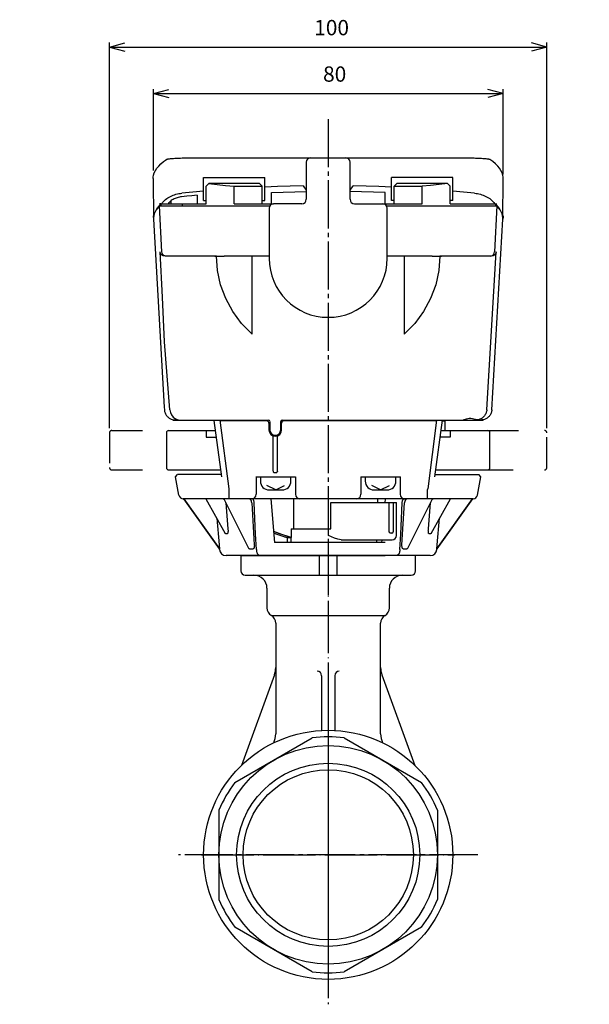
# Model space of a CAD drawing. Units: inches. Extents: x -257 to 265, y -805 to -447.
# Drawn here: x 4 to 134, y -786 to -560 of the extents above; entities that cross this region are included whole.
import ezdxf

# ---------------------------------------------------------------- set-up
doc = ezdxf.new("R2010")
doc.units = ezdxf.units.IN
for name, pattern in [('DASH_CENTER', [14, 11, -1, 1, -1]), ('DASHED', [15, 7, -8]), ('DOT_CENTER', [14, 12, -1, 0, -1])]:
    doc.linetypes.add(name, pattern=pattern)
doc.layers.add('1', color=7, linetype='Continuous')
doc.styles.add('CONVERTER_1', font='txt.shx', dxfattribs={"width": 0.9})
doc.dimstyles.new('ME10_DIM_2', dxfattribs={"dimtxt": 3.5, "dimasz": 3.5, "dimexe": 1, "dimexo": 1, "dimgap": 1.6, "dimtad": 1, "dimdec": 3, "dimdsep": 46, "dimtxsty": 'CONVERTER_1', "dimblk1": 'OPEN30', "dimblk2": 'OPEN30', "dimsah": 1, "dimcen": 0.09, "dimclrd": 2, "dimclre": 2, "dimclrt": 2, "dimadec": 0, "dimazin": 0, "dimtfac": 1, "dimtdec": 4, "dimtmove": 0, "dimatfit": 3, "dimfxl": 1, "dimtolj": 1, "dimtzin": 0, "dimarcsym": 0})
doc.dimstyles.new('ME10_DIM_3', dxfattribs={"dimtxt": 3.5, "dimasz": 3.5, "dimexe": 1, "dimexo": 1, "dimgap": 1.6, "dimtad": 1, "dimdec": 3, "dimdsep": 46, "dimtxsty": 'CONVERTER_1', "dimblk1": 'OPEN30', "dimblk2": 'OPEN30', "dimsah": 1, "dimcen": 0.09, "dimclrd": 2, "dimclre": 2, "dimclrt": 2, "dimadec": 0, "dimazin": 0, "dimtfac": 1, "dimtdec": 4, "dimtmove": 0, "dimatfit": 3, "dimfxl": 1, "dimtolj": 1, "dimtzin": 0, "dimarcsym": 0})

# ---------------------------------------------------------------- blocks, each defined once
blk = doc.blocks.new('TOP__1', base_point=(82.36, -1534.9))
at = {"color": 3, "linetype": 'Continuous'}
for p, q in [((43.53, -591.87), (105.58, -591.87)), ((34.56, -596.58), (34.59, -605.92)), ((114.52, -605.92), (114.56, -596.58))]:
    blk.add_line(p, q, dxfattribs=at)
for points in [[(34.56, -596.58), (34.56, -596.31), (34.63, -595.8), (34.79, -595.29), (35.04, -594.78), (35.37, -594.27), (35.79, -593.76), (36.29, -593.25), (36.88, -592.74), (37.56, -592.23)], [(37.56, -592.23), (37.61, -592.21), (37.69, -592.18), (37.79, -592.15), (37.92, -592.13), (38.08, -592.1), (38.26, -592.08), (38.46, -592.06), (38.69, -592.03), (38.94, -592.01), (39.21, -591.99), (39.5, -591.97), (39.81, -591.96), (40.13, -591.94), (40.47, -591.93), (40.82, -591.91), (41.18, -591.9), (41.56, -591.89), (41.94, -591.88), (42.33, -591.88), (42.73, -591.87), (43.13, -591.87), (43.53, -591.87)], [(105.58, -591.87), (105.98, -591.87), (106.38, -591.87), (106.78, -591.88), (107.17, -591.88), (107.55, -591.89), (107.93, -591.9), (108.29, -591.91), (108.65, -591.93), (108.99, -591.94), (109.31, -591.96), (109.62, -591.97), (109.9, -591.99), (110.17, -592.01), (110.42, -592.03), (110.65, -592.06), (110.85, -592.08), (111.03, -592.1), (111.19, -592.13), (111.32, -592.15), (111.42, -592.18), (111.5, -592.21), (111.56, -592.23)], [(114.56, -596.58), (114.55, -596.31), (114.48, -595.8), (114.32, -595.29), (114.08, -594.78), (113.75, -594.27), (113.33, -593.76), (112.82, -593.25), (112.23, -592.74), (111.56, -592.23)]]:
    blk.add_lwpolyline(points, dxfattribs=at)
blk = doc.blocks.new('1', base_point=(666.82, -2100.63))
at = {"color": 3, "linetype": 'Continuous'}
for p, q in [((46.06, -596.37), (60.06, -596.37)), ((46.06, -601.67), (46.06, -596.37)), ((60.06, -601.67), (60.06, -596.37)), ((103.06, -596.37), (89.06, -596.37)), ((89.06, -601.67), (89.06, -596.37)), ((103.06, -601.67), (103.06, -596.37)), ((46.66, -598.37), (47.36, -597.67)), ((46.66, -602.37), (46.66, -598.37)), ((47.36, -597.67), (58.76, -597.67)), ((53.03, -598.37), (59.46, -598.37)), ((53.03, -602.37), (53.03, -598.37)), ((58.76, -597.67), (59.46, -598.37)), ((59.46, -602.37), (59.46, -598.37)), ((90.36, -597.67), (89.66, -598.37)), ((89.66, -598.37), (96.09, -598.37)), ((89.66, -602.37), (89.66, -598.37)), ((90.36, -597.67), (101.76, -597.67)), ((96.09, -602.37), (96.09, -598.37)), ((101.76, -597.67), (102.46, -598.37)), ((102.46, -602.37), (102.46, -598.37)), ((44.56, -600.44), (44.56, -602.37)), ((61.56, -602.37), (61.56, -599.82)), ((87.56, -602.37), (87.56, -599.82)), ((35.34, -603.65), (35.54, -603.26)), ((35.54, -603.26), (36.27, -602.37)), ((36.3, -602.37), (35.95, -602.37)), ((35.98, -602.87), (61.19, -602.87)), ((36.53, -613.42), (36.01, -602.87)), ((36.27, -602.37), (36.27, -602.87)), ((36.3, -602.37), (46.66, -602.37)), ((36.3, -602.37), (36.3, -602.87)), ((38.64, -602.37), (38.64, -601.69)), ((41.13, -602.37), (41.13, -602.87)), ((46.06, -601.67), (46.66, -601.67)), ((53.03, -602.37), (62.06, -602.37)), ((59.46, -601.67), (60.06, -601.67)), ((87.06, -602.37), (96.09, -602.37)), ((87.94, -602.87), (113.14, -602.87)), ((89.66, -601.67), (89.06, -601.67)), ((103.06, -601.67), (102.46, -601.67)), ((102.46, -602.37), (113.16, -602.37)), ((113.11, -602.87), (112.58, -613.42)), ((112.82, -602.37), (112.82, -602.87)), ((112.84, -602.37), (113.57, -603.26)), ((112.84, -602.37), (112.84, -602.87)), ((113.86, -603.76), (113.14, -602.87)), ((113.57, -603.26), (113.78, -603.65)), ((34.59, -605.92), (37.08, -648.94)), ((112, -649.5), (114.53, -605.92)), ((114.55, -605.43), (114.48, -605.94)), ((114.56, -605.16), (114.55, -605.43)), ((48.66, -614.37), (37.3, -614.37)), ((49.03, -614.37), (48.66, -614.37)), ((61.09, -614.37), (50.75, -614.37)), ((57.16, -632.26), (57.16, -614.37)), ((98.37, -614.37), (88, -614.37)), ((91.96, -614.37), (91.96, -632.26)), ((111.81, -614.37), (100.09, -614.37)), ((110.83, -649.5), (113, -613.42)), ((37.08, -648.94), (37.11, -649.5)), ((39.09, -651.87), (49.76, -651.87)), ((39.61, -651.87), (48.41, -651.87)), ((49.76, -651.87), (60.91, -651.87)), ((60.51, -652.07), (49.79, -652.07)), ((61.01, -652.57), (61.01, -654.12)), ((61.21, -652.17), (61.21, -654.12)), ((63.71, -654.12), (63.71, -652.17)), ((63.91, -654.12), (63.91, -652.57)), ((64.01, -651.87), (99.35, -651.87)), ((99.32, -652.07), (64.41, -652.07)), ((99.35, -651.87), (110.02, -651.87)), ((100.68, -652.07), (101.31, -652.07)), ((100.71, -651.87), (109.51, -651.87)), ((101.31, -654.27), (101.31, -652.07)), ((37.56, -654.77), (37.56, -662.77)), ((38.06, -654.27), (48.74, -654.27)), ((46.65, -654.27), (46.65, -655.77)), ((61.96, -663.53), (61.96, -655.24)), ((62.96, -663.57), (62.96, -655.48)), ((100.37, -654.27), (111.06, -654.27)), ((102.47, -654.27), (102.47, -655.77)), ((111.56, -662.77), (111.56, -654.77)), ((46.65, -655.77), (48.95, -655.77)), ((102.47, -655.77), (100.17, -655.77)), ((38.06, -663.27), (49.93, -663.27)), ((39.67, -664.86), (40.09, -664.37)), ((50.07, -664.37), (40.09, -664.37)), ((62.26, -663.87), (62.66, -663.87)), ((99.04, -664.37), (109.03, -664.37)), ((99.18, -663.27), (111.06, -663.27)), ((109.44, -664.86), (109.03, -664.37)), ((40.41, -669.04), (39.67, -664.86)), ((58, -664.87), (67.08, -664.87)), ((58.06, -664.87), (58.06, -668.87)), ((67.06, -664.87), (67.06, -668.87)), ((82.04, -664.87), (91.11, -664.87)), ((82.06, -664.87), (82.06, -668.87)), ((91.06, -664.87), (91.06, -668.87)), ((108.7, -669.04), (109.44, -664.86)), ((107.72, -669.87), (41.4, -669.87)), ((49.69, -681.37), (41.56, -669.87)), ((46.6, -669.87), (51.03, -677.81)), ((50.71, -669.87), (56.36, -681.16)), ((51.15, -670.78), (51.14, -670.73)), ((51.15, -670.78), (51.63, -676.77)), ((51.15, -670.78), (51.17, -670.78)), ((57.07, -670.78), (57.67, -680.41)), ((61.41, -669.87), (62.29, -679.87)), ((66.74, -676.77), (66.74, -669.87)), ((75.2, -670.77), (90.2, -670.77)), ((75.2, -676.77), (75.2, -670.77)), ((85.95, -670.77), (85.95, -669.87)), ((87.62, -670.78), (87.7, -669.87)), ((88.54, -677.47), (88.54, -670.77)), ((89.43, -670.77), (89.43, -677.47)), ((90.2, -678.27), (90.2, -670.77)), ((91.44, -680.41), (92.04, -670.78)), ((92.76, -681.16), (98.4, -669.87)), ((97.48, -676.77), (97.97, -670.78)), ((97.95, -670.78), (97.97, -670.78)), ((97.97, -670.73), (97.97, -670.78)), ((98.09, -677.81), (102.51, -669.87)), ((99.42, -681.37), (107.55, -669.87)), ((107.56, -669.87), (99.43, -681.37)), ((49.1, -674.34), (49.63, -680.41)), ((99.49, -680.41), (100.02, -674.34)), ((51.09, -677.87), (51.52, -677.87)), ((66.1, -676.77), (75.2, -676.77)), ((74.6, -678.27), (74.6, -676.77)), ((88.55, -677.53), (88.54, -677.47)), ((88.56, -677.58), (88.55, -677.53)), ((88.59, -677.64), (88.56, -677.58)), ((88.62, -677.68), (88.59, -677.64)), ((88.66, -677.72), (88.62, -677.68)), ((88.7, -677.75), (88.66, -677.72)), ((88.75, -677.76), (88.7, -677.75)), ((88.79, -677.77), (88.75, -677.76)), ((89.13, -677.77), (88.79, -677.77)), ((97.6, -677.87), (98.02, -677.87)), ((87.62, -679.87), (62.29, -679.87)), ((65.22, -679.87), (65.22, -678.77)), ((65.22, -678.77), (66.06, -678.77)), ((66.06, -679.87), (66.06, -678.77)), ((66.06, -679.87), (66.06, -678.77)), ((75.29, -678.61), (74.6, -678.27)), ((76, -678.92), (75.29, -678.61)), ((76.76, -679.16), (76, -678.92)), ((77.56, -679.27), (76.76, -679.16)), ((77.56, -679.27), (89.2, -679.27)), ((85.65, -679.87), (85.65, -679.27)), ((86.83, -679.87), (86.88, -679.27)), ((49.7, -681.5), (49.69, -681.37)), ((49.69, -681.37), (49.69, -681.37)), ((56.58, -681.37), (57.37, -681.37)), ((91.74, -681.37), (92.53, -681.37)), ((99.41, -681.5), (99.43, -681.37)), ((99.42, -681.37), (99.43, -681.37)), ((97.92, -682.87), (51.19, -682.87))]:
    blk.add_line(p, q, dxfattribs=at)
at = {"color": 2, "linetype": 'DASHED'}
for p, q in [((24.56, -654.77), (24.56, -662.77)), ((25.06, -654.27), (38.06, -654.27)), ((111.06, -654.27), (124.06, -654.27)), ((124.56, -662.77), (124.56, -654.77)), ((25.06, -663.27), (39.25, -663.27)), ((109.87, -663.27), (124.06, -663.27))]:
    blk.add_line(p, q, dxfattribs=at)
at = {"color": 3, "linetype": 'Continuous'}
for points in [[(47.28, -597.74), (49.2, -597.97), (51.11, -598.18), (53.03, -598.37)], [(68.82, -598.3), (65.9, -598.37), (62.98, -598.46), (60.06, -598.57)], [(89.06, -598.57), (86.14, -598.46), (83.22, -598.37), (80.3, -598.3)], [(101.83, -597.74), (99.92, -597.97), (98, -598.18), (96.09, -598.37)], [(36.48, -602.37), (36.67, -602.11), (36.88, -601.86), (37.11, -601.63), (37.35, -601.42), (37.62, -601.21), (37.9, -601.03), (38.18, -600.85), (38.48, -600.7), (38.79, -600.55), (39.11, -600.43), (39.43, -600.32), (39.75, -600.22), (40.08, -600.14), (40.41, -600.07), (40.75, -600.01), (41.08, -599.97)], [(41.02, -600.79), (40.77, -600.82), (40.52, -600.87), (40.27, -600.92), (40.03, -600.99), (39.79, -601.07), (39.55, -601.16), (39.32, -601.27), (39.1, -601.39), (38.88, -601.52), (38.68, -601.67), (38.48, -601.82), (38.31, -601.99), (38.15, -602.18), (38, -602.37)], [(44.56, -600.44), (43.38, -600.55), (42.2, -600.67), (41.02, -600.79)], [(46.06, -599.5), (43.57, -599.72), (41.08, -599.97)], [(108.03, -599.97), (105.54, -599.72), (103.06, -599.5)], [(108.03, -599.97), (108.37, -600.01), (108.7, -600.07), (109.03, -600.14), (109.36, -600.22), (109.69, -600.32), (110.01, -600.43), (110.32, -600.55), (110.63, -600.7), (110.93, -600.85), (111.22, -601.03), (111.5, -601.21), (111.76, -601.42), (112.01, -601.63), (112.24, -601.86), (112.45, -602.11), (112.64, -602.37)], [(35.98, -602.87), (35.25, -603.76), (34.79, -604.65), (34.59, -605.54), (34.59, -605.92)], [(114.53, -605.92), (114.52, -605.54), (114.32, -604.65), (113.86, -603.76)], [(34.56, -605.16), (34.56, -605.43), (34.59, -605.63)], [(38.35, -649.5), (37.14, -634.01), (36.64, -623.74), (36.11, -613.42)], [(37.3, -614.37), (36.83, -614.27), (36.47, -614.05), (36.23, -613.75), (36.11, -613.42)], [(37.53, -614.37), (37.23, -614.32), (36.96, -614.19), (36.74, -613.98), (36.59, -613.72), (36.53, -613.42)], [(48.66, -614.37), (48.65, -614.36), (48.65, -614.34)], [(48.65, -614.34), (49.34, -614.36), (50.04, -614.37), (50.75, -614.37)], [(57.16, -632.26), (54.74, -629.79), (52.72, -627.04), (51.12, -624.06), (49.96, -620.92), (49.26, -617.67), (49.03, -614.37)], [(100.09, -614.37), (99.85, -617.67), (99.15, -620.92), (97.99, -624.06), (96.39, -627.04), (94.37, -629.79), (91.96, -632.26)], [(98.37, -614.37), (99.07, -614.37), (99.77, -614.36), (100.47, -614.34)], [(100.47, -614.34), (100.46, -614.36), (100.46, -614.37)], [(111.59, -614.37), (111.89, -614.32), (112.16, -614.19), (112.38, -613.98), (112.52, -613.72), (112.58, -613.42)], [(113, -613.42), (112.88, -613.75), (112.64, -614.05), (112.29, -614.27), (111.81, -614.37)], [(37.11, -649.5), (37.13, -649.7), (37.16, -649.89), (37.21, -650.08), (37.27, -650.25), (37.34, -650.43), (37.43, -650.6), (37.52, -650.75), (37.62, -650.89), (37.74, -651.03), (37.88, -651.17), (38.01, -651.29), (38.16, -651.41), (38.32, -651.51), (38.48, -651.6), (38.66, -651.68), (38.84, -651.75), (39.03, -651.8), (39.22, -651.84), (39.41, -651.86), (39.61, -651.87)], [(38.35, -649.5), (38.47, -650.12), (38.73, -650.69), (39.13, -651.18), (39.64, -651.56), (40.22, -651.79), (40.85, -651.87)], [(110.83, -649.5), (110.81, -649.7), (110.77, -649.89), (110.72, -650.08), (110.67, -650.25), (110.59, -650.43), (110.5, -650.6), (110.41, -650.75), (110.31, -650.89), (110.19, -651.03), (110.06, -651.17), (109.92, -651.29), (109.78, -651.41), (109.62, -651.51), (109.45, -651.6), (109.28, -651.68), (109.1, -651.75), (108.91, -651.8), (108.72, -651.84), (108.53, -651.86), (108.33, -651.87)], [(112, -649.5), (111.98, -649.7), (111.95, -649.89), (111.9, -650.08), (111.84, -650.25), (111.77, -650.43), (111.68, -650.6), (111.59, -650.75), (111.49, -650.89), (111.37, -651.03), (111.24, -651.17), (111.1, -651.29), (110.95, -651.41), (110.8, -651.51), (110.63, -651.6), (110.45, -651.68), (110.28, -651.75), (110.09, -651.8), (109.9, -651.84), (109.7, -651.86), (109.51, -651.87)], [(105.39, -651.87), (105.51, -651.85), (105.69, -651.78), (105.93, -651.69), (106.2, -651.61), (106.49, -651.53), (106.83, -651.48), (107.19, -651.48), (107.55, -651.52), (107.87, -651.59), (108.16, -651.68), (108.4, -651.77), (108.6, -651.84), (108.72, -651.87)], [(61.96, -663.57), (61.96, -663.59), (61.96, -663.63), (61.97, -663.67), (61.99, -663.7), (62.01, -663.74), (62.04, -663.77), (62.07, -663.8), (62.1, -663.82), (62.14, -663.84), (62.18, -663.86), (62.22, -663.87), (62.26, -663.87)], [(62.66, -663.87), (62.7, -663.87), (62.74, -663.86), (62.78, -663.84), (62.81, -663.82), (62.85, -663.8), (62.88, -663.77), (62.9, -663.74), (62.92, -663.7), (62.93, -663.69)], [(62.96, -663.57), (62.95, -663.61), (62.95, -663.65), (62.93, -663.69)], [(51.8, -667.64), (51.81, -667.86), (51.83, -668.07), (51.84, -668.28), (51.85, -668.47), (51.86, -668.66), (51.86, -668.84), (51.86, -669.01), (51.86, -669.16), (51.86, -669.3), (51.85, -669.43), (51.84, -669.54), (51.82, -669.64), (51.8, -669.72), (51.79, -669.79), (51.76, -669.83), (51.74, -669.86), (51.71, -669.87)], [(97.4, -669.87), (97.38, -669.86), (97.35, -669.83), (97.33, -669.79), (97.31, -669.72), (97.29, -669.64), (97.28, -669.54), (97.27, -669.43), (97.26, -669.3), (97.25, -669.16), (97.25, -669.01), (97.25, -668.84), (97.25, -668.66), (97.26, -668.47), (97.27, -668.28), (97.28, -668.07), (97.3, -667.86), (97.32, -667.64)], [(41.56, -669.87), (44.4, -673.88), (49.69, -681.37)], [(50.84, -670.12), (50.78, -670.06), (50.69, -670.01), (50.61, -669.96), (50.52, -669.92), (50.42, -669.89), (50.32, -669.87), (50.23, -669.87)], [(57.07, -670.78), (57.06, -670.68), (57.05, -670.57), (57.02, -670.47), (56.99, -670.38), (56.95, -670.29), (56.9, -670.21), (56.85, -670.13), (56.79, -670.06), (56.73, -670.01), (56.66, -669.96), (56.59, -669.92), (56.52, -669.89), (56.44, -669.87), (56.37, -669.87)], [(57.62, -670.78), (57.61, -670.68), (57.6, -670.57), (57.58, -670.47), (57.55, -670.38), (57.52, -670.29), (57.49, -670.21), (57.45, -670.13), (57.4, -670.06), (57.35, -670), (57.3, -669.96), (57.25, -669.92), (57.19, -669.89), (57.13, -669.87), (57.08, -669.87)], [(58.14, -681.5), (57.97, -677.98), (57.8, -674.41), (57.62, -670.78)], [(90.98, -681.5), (91.15, -677.98), (91.49, -670.78)], [(91.49, -670.78), (91.5, -670.68), (91.51, -670.57), (91.53, -670.47), (91.56, -670.38), (91.59, -670.29), (91.63, -670.21), (91.67, -670.13), (91.71, -670.06), (91.76, -670), (91.81, -669.96), (91.87, -669.92), (91.92, -669.89), (91.98, -669.87), (92.04, -669.87)], [(92.74, -669.87), (92.67, -669.87), (92.6, -669.89), (92.52, -669.92), (92.45, -669.96), (92.39, -670.01), (92.32, -670.06), (92.27, -670.13), (92.21, -670.21), (92.17, -670.29), (92.13, -670.38), (92.09, -670.47), (92.07, -670.57), (92.05, -670.68), (92.04, -670.78)], [(98.89, -669.87), (98.79, -669.87), (98.69, -669.89), (98.6, -669.92), (98.51, -669.96), (98.42, -670.01), (98.34, -670.06), (98.28, -670.12)], [(51.09, -677.87), (51.08, -677.87), (51.06, -677.86), (51.05, -677.84), (51.03, -677.82), (51.03, -677.81)], [(51.63, -676.77), (51.64, -676.95), (51.65, -677.1), (51.65, -677.24), (51.65, -677.36), (51.64, -677.46), (51.63, -677.55), (51.62, -677.63), (51.61, -677.69), (51.6, -677.74), (51.59, -677.79), (51.57, -677.82), (51.56, -677.84), (51.55, -677.86), (51.53, -677.87), (51.52, -677.87)], [(66.1, -678.77), (65.16, -678.46), (63.46, -677.88), (62.07, -677.37)], [(66.06, -678.77), (63.99, -678.08), (62.12, -677.41), (62.07, -677.39)], [(64.52, -678.62), (62.64, -677.98), (62.11, -677.79)], [(97.6, -677.87), (97.58, -677.87), (97.57, -677.86), (97.55, -677.84), (97.54, -677.82), (97.53, -677.79), (97.51, -677.74), (97.5, -677.69), (97.49, -677.63), (97.48, -677.55), (97.47, -677.46), (97.47, -677.36), (97.46, -677.24), (97.47, -677.1), (97.47, -676.95), (97.48, -676.77)], [(98.09, -677.81), (98.08, -677.82), (98.07, -677.84), (98.05, -677.86), (98.04, -677.87), (98.02, -677.87)], [(49.63, -680.41), (49.64, -680.57), (49.65, -680.72), (49.66, -680.85), (49.67, -680.96), (49.68, -681.05), (49.68, -681.13), (49.69, -681.19), (49.69, -681.24), (49.69, -681.29), (49.69, -681.32), (49.7, -681.34), (49.7, -681.36), (49.7, -681.37), (49.69, -681.37)], [(57.67, -680.41), (57.68, -680.57), (57.67, -680.72), (57.66, -680.85), (57.64, -680.96), (57.62, -681.05), (57.6, -681.13), (57.57, -681.19), (57.54, -681.24), (57.51, -681.29), (57.48, -681.32), (57.46, -681.34), (57.43, -681.36), (57.4, -681.37), (57.37, -681.37)], [(65.22, -678.77), (65.17, -678.77), (65.1, -678.76), (65.01, -678.74), (64.92, -678.72), (64.82, -678.7), (64.72, -678.67), (64.62, -678.64), (64.52, -678.62)], [(91.74, -681.37), (91.71, -681.37), (91.69, -681.36), (91.66, -681.34), (91.63, -681.32), (91.6, -681.29), (91.57, -681.24), (91.55, -681.19), (91.52, -681.13), (91.49, -681.05), (91.47, -680.96), (91.46, -680.85), (91.44, -680.72), (91.44, -680.57), (91.44, -680.41)], [(99.42, -681.37), (99.42, -681.37), (99.42, -681.36), (99.42, -681.34), (99.42, -681.32), (99.42, -681.29), (99.42, -681.24), (99.43, -681.19), (99.43, -681.13), (99.44, -681.05), (99.44, -680.96), (99.45, -680.85), (99.46, -680.72), (99.47, -680.57), (99.49, -680.41)], [(56.58, -681.37), (56.55, -681.37), (56.53, -681.36), (56.5, -681.34), (56.47, -681.32), (56.44, -681.29), (56.41, -681.24), (56.37, -681.19), (56.36, -681.16)], [(58.14, -681.5), (58.14, -681.62), (58.16, -681.74), (58.18, -681.86), (58.2, -681.98), (58.23, -682.09), (58.27, -682.2), (58.31, -682.3), (58.35, -682.39), (58.4, -682.48), (58.45, -682.56), (58.51, -682.63), (58.57, -682.69), (58.63, -682.74), (58.69, -682.79), (58.76, -682.82), (58.82, -682.85), (58.89, -682.86), (58.96, -682.87)], [(90.98, -681.5), (90.97, -681.62), (90.96, -681.74), (90.94, -681.86), (90.91, -681.98), (90.88, -682.09), (90.85, -682.2), (90.81, -682.3), (90.76, -682.39), (90.71, -682.48), (90.66, -682.56), (90.61, -682.63), (90.55, -682.69), (90.49, -682.74), (90.42, -682.79), (90.36, -682.82), (90.29, -682.85), (90.23, -682.86), (90.16, -682.87)], [(92.76, -681.16), (92.74, -681.19), (92.71, -681.24), (92.68, -681.29), (92.65, -681.32), (92.62, -681.34), (92.59, -681.36), (92.56, -681.37), (92.53, -681.37)]]:
    blk.add_lwpolyline(points, dxfattribs=at)
for centre, radius, start, end in [((48.66, -614.07), 0.3, -90, -71.0976), ((100.46, -614.07), 0.3, -108.9025, -90), ((60.51, -652.57), 0.5, 0, 90), ((60.91, -652.17), 0.3, 4.3657, 90), ((64.01, -652.17), 0.3, 90, 180), ((64.41, -652.57), 0.5, 90, 180), ((38.06, -654.77), 0.5, 90, 180), ((62.46, -654.12), 1.45, 180, 0), ((62.46, -654.12), 1.25, 180, 0), ((111.06, -654.77), 0.5, 0, 90), ((38.06, -662.77), 0.5, 180, -90), ((111.06, -662.77), 0.5, -90, 0), ((41.4, -668.87), 1, -170, -90), ((57.06, -668.87), 1, -90, 0), ((68.06, -668.87), 1, 180, -90), ((81.06, -668.87), 1, -90, 0), ((92.06, -668.87), 1, 180, -90), ((107.72, -668.87), 1, -90, -10), ((89.13, -677.47), 0.3, -90, 0), ((89.2, -678.27), 1, -90, 0), ((51.19, -681.37), 1.5, -175, -90), ((97.92, -681.37), 1.5, -90, -5)]:
    blk.add_arc(centre, radius, start, end, dxfattribs=at)
at = {"color": 2, "linetype": 'DASHED'}
for centre, start, end in [((25.06, -654.77), 90, 180), ((124.06, -654.77), 0, 90), ((25.06, -662.77), 180, -90), ((124.06, -662.77), -90, 0)]:
    blk.add_arc(centre, 0.5, start, end, dxfattribs=at)
at = {"layer": '1', "color": 1, "linetype": 'DASH_CENTER'}
blk.add_line((74.56, -583.02), (74.56, -692.31), dxfattribs=at)
at = {"layer": '1', "color": 3, "linetype": 'Continuous'}
for p, q in [((68.82, -598.3), (69.56, -599.3)), ((79.56, -599.3), (80.3, -598.3)), ((61.56, -599.82), (69.6, -599.59)), ((87.56, -599.82), (79.51, -599.59)), ((48.42, -651.98), (50.13, -664.86)), ((49.76, -651.87), (51.8, -667.64)), ((99.35, -651.87), (97.32, -667.64)), ((98.98, -664.86), (100.71, -651.87)), ((66.1, -676.77), (66.1, -678.77))]:
    blk.add_line(p, q, dxfattribs=at)
at = {"layer": '1', "color": 2, "linetype": 'Continuous'}
for p, q in [((59.05, -664.87), (59.05, -665.87)), ((62.55, -667.87), (60.55, -666.87)), ((62.55, -667.87), (64.55, -666.87)), ((66.05, -665.87), (66.05, -664.87)), ((83.05, -664.87), (83.05, -665.87)), ((86.55, -667.87), (84.55, -666.87)), ((86.55, -667.87), (88.55, -666.87)), ((90.05, -665.87), (90.05, -664.87)), ((61.05, -667.87), (62.55, -667.87)), ((62.55, -667.87), (64.05, -667.87)), ((85.05, -667.87), (86.55, -667.87)), ((86.55, -667.87), (88.05, -667.87))]:
    blk.add_line(p, q, dxfattribs=at)
for centre, start, end in [((61.05, -665.87), 180, -90), ((64.05, -665.87), -90, 0), ((85.05, -665.87), 180, -90), ((88.05, -665.87), -90, 0)]:
    blk.add_arc(centre, 2, start, end, dxfattribs=at)
blk = doc.blocks.new('seal-label', base_point=(93.99, -628.37))
at = {"layer": '1', "color": 3, "linetype": 'Continuous'}
for p, q in [((70.56, -591.87), (78.56, -591.87)), ((69.56, -592.87), (69.56, -601.37)), ((79.56, -601.37), (79.56, -592.87)), ((61.06, -603.37), (61.06, -614.87)), ((68.56, -602.37), (62.06, -602.37)), ((80.56, -602.37), (87.06, -602.37)), ((88.06, -614.87), (88.06, -603.37))]:
    blk.add_line(p, q, dxfattribs=at)
for centre, radius, start, end in [((70.56, -592.87), 1, 90, 180), ((78.56, -592.87), 1, 0, 90), ((68.56, -601.37), 1, -90, 0), ((80.56, -601.37), 1, 180, -90), ((62.06, -603.37), 1, 90, 180), ((87.06, -603.37), 1, 0, 90), ((74.56, -614.87), 13.5, 180, 0)]:
    blk.add_arc(centre, radius, start, end, dxfattribs=at)
blk = doc.blocks.new('Top__4', base_point=(578.9, -685.12))
at = {"layer": '1', "color": 1, "linetype": 'DOT_CENTER'}
for p, q in [((74.56, -679.14), (74.56, -782.37)), ((45.56, -751.37), (103.56, -751.37))]:
    blk.add_line(p, q, dxfattribs=at)
at = {"layer": '1', "color": 3, "linetype": 'Continuous'}
for p, q in [((54.56, -682.87), (54.56, -686.37)), ((54.56, -682.87), (61.56, -682.87)), ((61.56, -682.87), (72.56, -682.87)), ((72.56, -682.87), (76.56, -682.87)), ((72.56, -687.37), (72.56, -682.87)), ((76.56, -682.87), (87.56, -682.87)), ((76.56, -682.87), (76.56, -687.37)), ((94.56, -682.87), (87.56, -682.87)), ((94.56, -686.37), (94.56, -682.87)), ((55.56, -687.37), (57.79, -687.37)), ((57.56, -687.37), (72.56, -687.37)), ((72.56, -687.37), (76.56, -687.37)), ((76.56, -687.37), (91.56, -687.37)), ((91.33, -687.37), (93.56, -687.37)), ((60.56, -690.37), (60.56, -694.87)), ((88.56, -694.87), (88.56, -690.37)), ((61.56, -696.6), (87.56, -696.6)), ((62.56, -698.33), (62.56, -723.67)), ((86.56, -723.67), (86.56, -698.33)), ((62.26, -710.2), (54.72, -730.91)), ((73.06, -710.37), (73.06, -722.87)), ((76.06, -710.37), (76.06, -722.87)), ((86.86, -710.2), (94.4, -730.91))]:
    blk.add_line(p, q, dxfattribs=at)
for centre, radius, start, end in [((55.56, -686.37), 1, 180, -90), ((93.56, -686.37), 1, -90, 0), ((57.56, -690.37), 3, 0, 90), ((91.56, -690.37), 3, 90, 180), ((62.56, -694.87), 2, 180, -120), ((86.56, -694.87), 2, -60, 0), ((60.56, -698.33), 2, 0, 60), ((88.56, -698.33), 2, 120, 180), ((57.56, -708.49), 5, -20, 0), ((72.06, -710.37), 1, 0, 90), ((77.06, -710.37), 1, 90, 180), ((91.56, -708.49), 5, 180, -160), ((57.56, -723.67), 5, -24.3235, 0), ((91.56, -723.67), 5, 180, -155.6765)]:
    blk.add_arc(centre, radius, start, end, dxfattribs=at)
blk = doc.blocks.new('Top__5', base_point=(447.38, -1476.44))
at = {"layer": '1', "color": 1, "linetype": 'DASH_CENTER'}
for p, q in [((74.56, -717.17), (74.56, -785.57)), ((-2.6, -751.37), (-47.6, -751.37)), ((108.76, -751.37), (40.36, -751.37)), ((186.06, -751.37), (141.06, -751.37))]:
    blk.add_line(p, q, dxfattribs=at)
at = {"layer": '1', "color": 3, "linetype": 'Continuous'}
for p, q in [((-28.6, -722.87), (-25.6, -722.87)), ((-28.6, -726.57), (-28.6, -722.87)), ((164.06, -722.87), (167.06, -722.87)), ((167.06, -722.87), (167.06, -726.57)), ((-24.6, -724.37), (-24.6, -723.87)), ((-24.6, -724.37), (-24.6, -778.87)), ((-24.6, -724.37), (-7.76, -724.37)), ((-7.76, -724.37), (-6.6, -726.37)), ((53.23, -734.82), (70.89, -724.62)), ((78.23, -724.62), (95.89, -734.82)), ((145.06, -726.37), (146.21, -724.37)), ((146.21, -724.37), (163.06, -724.37)), ((163.06, -723.87), (163.06, -724.37)), ((163.06, -778.87), (163.06, -724.37)), ((-6.6, -731.89), (-6.6, -726.37)), ((145.06, -726.37), (145.06, -731.89)), ((-6.6, -770.84), (-6.6, -731.89)), ((145.06, -731.89), (145.06, -770.84)), ((-24.6, -735.17), (-11.77, -735.17)), ((150.22, -735.17), (163.06, -735.17)), ((49.56, -741.17), (49.56, -761.57)), ((99.56, -741.17), (99.56, -751.37)), ((99.56, -751.37), (99.56, -761.57)), ((-24.6, -767.57), (-11.77, -767.57)), ((70.89, -778.12), (53.23, -767.92)), ((95.89, -767.92), (78.23, -778.12)), ((150.22, -767.57), (163.06, -767.57)), ((-6.6, -776.37), (-6.6, -770.84)), ((145.06, -770.84), (145.06, -776.37)), ((-28.6, -779.87), (-28.6, -776.17)), ((-7.76, -778.37), (-6.6, -776.37)), ((145.06, -776.37), (146.21, -778.37)), ((167.06, -776.17), (167.06, -779.87)), ((-24.6, -778.87), (-24.6, -778.37)), ((-24.6, -778.37), (-7.76, -778.37)), ((146.21, -778.37), (163.06, -778.37)), ((163.06, -778.37), (163.06, -778.87)), ((-25.6, -779.87), (-28.6, -779.87)), ((167.06, -779.87), (164.06, -779.87))]:
    blk.add_line(p, q, dxfattribs=at)
for radius in [28.5, 25, 19.48]:
    blk.add_circle((74.56, -751.37), radius, dxfattribs=at)
at = {"layer": '1', "color": 1, "linetype": 'Continuous'}
blk.add_circle((74.56, -751.37), 20.95, dxfattribs=at)
at = {"layer": '1', "color": 3, "linetype": 'Continuous'}
for centre, radius, start, end in [((-25.6, -723.87), 1, 0, 90), ((164.06, -723.87), 1, 90, 180), ((74.56, -751.37), 27, 82.1916, 97.8084), ((-34.6, -751.37), 28, 0, 35.3501), ((74.56, -751.37), 27, 142.1916, 157.8084), ((74.56, -751.37), 27, 22.1916, 37.8084), ((173.06, -751.37), 28, 144.6499, 180), ((-34.6, -751.37), 28, -35.3501, 0), ((173.06, -751.37), 28, 180, -144.6499), ((74.56, -751.37), 27, -157.8084, -142.1916), ((74.56, -751.37), 27, -37.8084, -22.1916), ((-25.6, -778.87), 1, -90, 0), ((74.56, -751.37), 27, -97.8084, -82.1916), ((164.06, -778.87), 1, 180, -90)]:
    blk.add_arc(centre, radius, start, end, dxfattribs=at)
for points in [[(-11.77, -735.17), (-10.45, -734.28), (-8.16, -732.72), (-7.07, -730.2), (-6.6, -729.13)], [(150.22, -735.17), (148.9, -734.28), (146.61, -732.72), (145.52, -730.2), (145.06, -729.13)], [(-11.77, -767.57), (-10.45, -768.46), (-8.16, -770.02), (-7.07, -772.54), (-6.6, -773.61)], [(150.22, -767.57), (148.9, -768.46), (146.61, -770.02), (145.52, -772.54), (145.06, -773.61)]]:
    blk.add_open_spline(points, degree=3, knots=[0, 0, 0, 0, 4.647607, 8.089334, 8.089334, 8.089334, 8.089334], dxfattribs=at)
blk = doc.blocks.new('*D213')
at = {"layer": '1', "color": 2, "linetype": 'Continuous'}
for p, q in [((24.56, -653.77), (24.56, -565.52)), ((24.56, -566.52), (124.56, -566.52)), ((124.56, -653.77), (124.56, -565.52))]:
    blk.add_line(p, q, dxfattribs=at)
at = {"layer": '1', "color": 2}
for p, q in [((24.56, -566.52), (28.06, -565.58)), ((24.56, -566.52), (28.06, -567.46)), ((124.56, -566.52), (121.06, -565.58)), ((124.56, -566.52), (121.06, -567.46))]:
    blk.add_line(p, q, dxfattribs=at)
at = {"layer": '1', "color": 2, "insert": (71.37, -564.92), "char_height": 3.5, "attachment_point": 7, "rotation": 0.0001, "line_spacing_factor": 0.60024, "style": 'CONVERTER_1'}
blk.add_mtext('100', dxfattribs=at)
blk = doc.blocks.new('_Open30')
at = {"color": 0, "linetype": 'ByBlock', "lineweight": -2}
for p, q in [((-1, 0.267949), (0, 0)), ((0, 0), (-1, -0.267949)), ((0, 0), (-1, 0))]:
    blk.add_line(p, q, dxfattribs=at)
blk = doc.blocks.new('*D314')
at = {"layer": '1', "color": 2, "linetype": 'Continuous'}
for p, q in [((34.63, -594.8), (34.63, -576.15)), ((114.56, -595.58), (114.56, -576.15)), ((34.63, -577.15), (114.56, -577.15))]:
    blk.add_line(p, q, dxfattribs=at)
at = {"layer": '1', "color": 2}
for p, q in [((34.63, -577.15), (38.13, -576.21)), ((114.56, -577.15), (111.06, -576.21)), ((34.63, -577.15), (38.13, -578.09)), ((114.56, -577.15), (111.06, -578.09))]:
    blk.add_line(p, q, dxfattribs=at)
at = {"layer": '1', "color": 2, "insert": (73.39, -575.55), "char_height": 3.5, "attachment_point": 7, "rotation": 0.0001, "line_spacing_factor": 0.60024, "style": 'CONVERTER_1'}
blk.add_mtext('80', dxfattribs=at)

msp = doc.modelspace()

# ---------------------------------------------------------------- block references
for name, p in [('TOP__1', (82.3585, -1534.9029)), ('Top__4', (578.8987, -685.1207)), ('Top__5', (447.3811, -1476.4353))]:
    msp.add_blockref(name, p)
at = {"layer": '1'}
for name, p in [('1', (666.8175, -2100.6312)), ('seal-label', (93.9879, -628.3689))]:
    msp.add_blockref(name, p, dxfattribs=at)

# ---------------------------------------------------------------- dimensions: what is measured, and where the dimension line sits
dim = msp.add_linear_dim(base=(24.557, -566.519), p1=(124.557, -654.7689), p2=(24.557, -654.7689), dimstyle='ME10_DIM_2', dxfattribs=at)
dim.commit()
dim.dimension.update_dxf_attribs({"geometry": '*D213', "text_midpoint": (75.0449, -563.169), "text_rotation": 0.000139})
dim = msp.add_linear_dim(base=(34.6333, -577.1474), p1=(114.5551, -596.5814), p2=(34.6333, -595.7993), text='80', dimstyle='ME10_DIM_3', dxfattribs=at)
dim.commit()
dim.dimension.update_dxf_attribs({"geometry": '*D314', "text_midpoint": (76.0138, -573.7974), "text_rotation": 0.000139})

doc.saveas('drawing.dxf')
